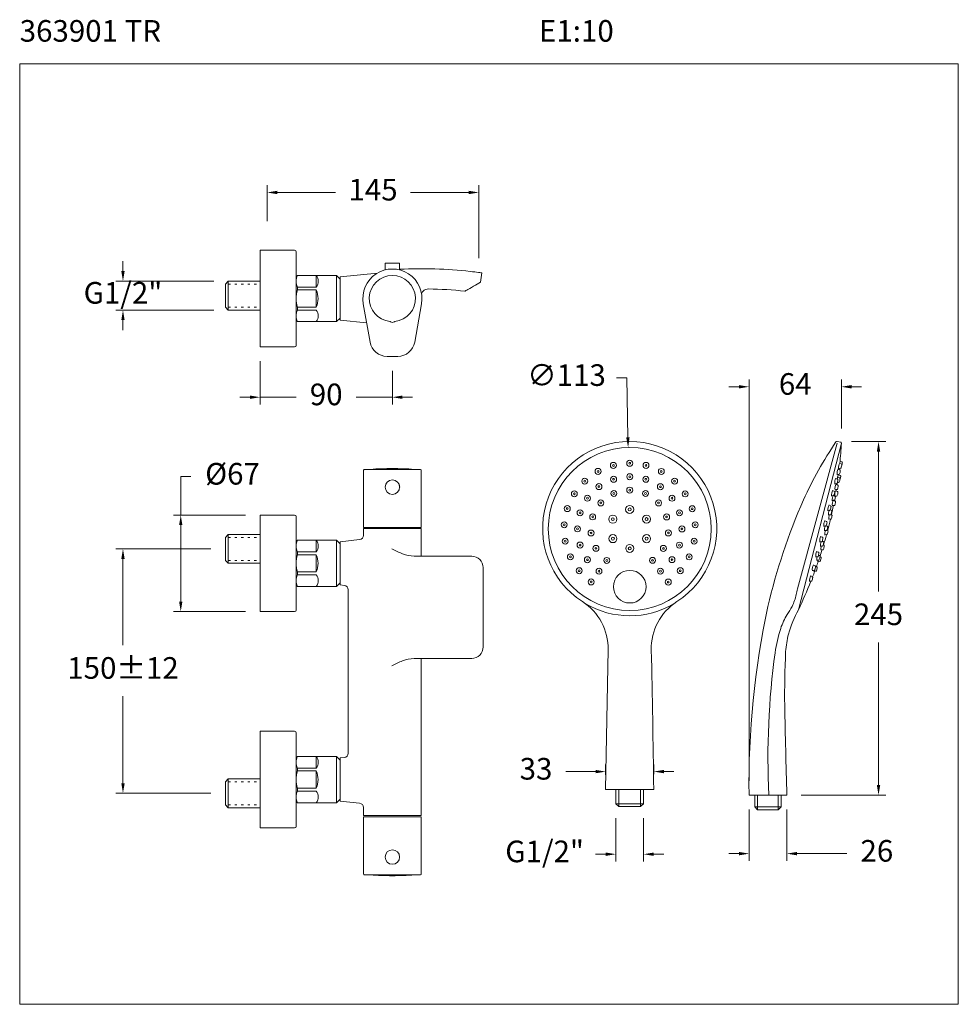
# Model space of a CAD drawing. Units: millimetres. Extents: x 1505.1 to 1570.2, y 1451.3 to 1519.5.
import ezdxf

# ---------------------------------------------------------------- set-up
doc = ezdxf.new("R2010")
doc.units = ezdxf.units.MM
doc.linetypes.add('SHORT_DASH', pattern=[3, 0.75, -1.5, 0.75])
for name, color, linetype, lineweight in [('cotas', 253, 'Continuous', 5), ('cuerpo', 7, 'Continuous', 5), ('Lineas finas', 253, 'Continuous', 5)]:
    doc.layers.add(name, color=color, linetype=linetype, lineweight=lineweight)
doc.styles.add('ARIAL', font='arial.ttf')
doc.styles.add('RS (E1.10)', font='calibril.ttf', dxfattribs={"height": 1.5})
doc.dimstyles.new('RS (E1.10)', dxfattribs={"dimtxt": 1.5, "dimasz": 0.7, "dimexe": 0.5, "dimexo": 1, "dimgap": 1, "dimtad": 0, "dimtih": 1, "dimtoh": 1, "dimdec": 0, "dimlfac": 10, "dimtxsty": 'ARIAL', "dimcen": 0, "dimclrd": 256, "dimclre": 256, "dimclrt": 256, "dimadec": 0, "dimazin": 0, "dimtfac": 1, "dimtdec": 0, "dimtofl": 0, "dimtmove": 0, "dimatfit": 3, "dimfxl": 1, "dimlwd": -1, "dimlwe": -1, "dimarcsym": 0})

# ---------------------------------------------------------------- blocks, each defined once
blk = doc.blocks.new('*D19')
at = {"layer": 'cotas', "transparency": 16777216}
for p, q in [((1546.425, 1464.176), (1546.425, 1461.172)), ((1548.346, 1464.176), (1548.346, 1461.172)), ((1545.725, 1461.672), (1545.025, 1461.672)), ((1549.046, 1461.672), (1549.746, 1461.672))]:
    blk.add_line(p, q, dxfattribs=at)
for points in [[(1545.725, 1461.789), (1545.725, 1461.555), (1546.425, 1461.672)], [(1549.046, 1461.789), (1549.046, 1461.555), (1548.346, 1461.672)]]:
    blk.add_solid(points, dxfattribs=at)
at = {"layer": 'Defpoints', "color": 0, "transparency": 16777216}
for p in [(1546.425, 1465.176), (1548.346, 1465.176), (1548.346, 1461.672)]:
    blk.add_point(p, dxfattribs=at)
at = {"layer": 'cotas', "transparency": 16777216, "insert": (1541.487, 1461.672), "char_height": 1.5, "width": 4.32094, "attachment_point": 5, "style": 'ARIAL'}
blk.add_mtext('G1/2"', dxfattribs=at)
blk = doc.blocks.new('*D17')
at = {"layer": 'cotas', "transparency": 16777216}
for p, q in [((1555.66, 1464.768), (1555.66, 1461.212)), ((1558.28, 1464.767), (1558.28, 1461.212)), ((1554.96, 1461.712), (1554.26, 1461.712)), ((1558.98, 1461.712), (1562.434, 1461.712))]:
    blk.add_line(p, q, dxfattribs=at)
for points in [[(1554.96, 1461.829), (1554.96, 1461.595), (1555.66, 1461.712)], [(1558.98, 1461.829), (1558.98, 1461.595), (1558.28, 1461.712)]]:
    blk.add_solid(points, dxfattribs=at)
at = {"layer": 'Defpoints', "color": 0, "transparency": 16777216}
for p in [(1555.66, 1465.768), (1558.28, 1465.767), (1558.28, 1461.712)]:
    blk.add_point(p, dxfattribs=at)
at = {"layer": 'cotas', "transparency": 16777216, "insert": (1564.521, 1461.712), "char_height": 1.5, "attachment_point": 5, "style": 'ARIAL'}
blk.add_mtext('26', dxfattribs=at)
blk = doc.blocks.new('*D20')
at = {"layer": 'cotas', "transparency": 16777216}
for p, q in [((1545.717, 1467.167), (1545.717, 1467.902)), ((1549.054, 1467.215), (1549.054, 1467.902)), ((1545.017, 1467.402), (1542.966, 1467.402)), ((1549.754, 1467.402), (1550.454, 1467.402))]:
    blk.add_line(p, q, dxfattribs=at)
for points in [[(1545.017, 1467.519), (1545.017, 1467.286), (1545.717, 1467.402)], [(1549.754, 1467.519), (1549.754, 1467.286), (1549.054, 1467.402)]]:
    blk.add_solid(points, dxfattribs=at)
at = {"layer": 'Defpoints', "color": 0, "transparency": 16777216}
for p in [(1545.717, 1467.402), (1545.717, 1466.167), (1549.054, 1466.215)]:
    blk.add_point(p, dxfattribs=at)
at = {"layer": 'cotas', "transparency": 16777216, "insert": (1540.892, 1467.402), "char_height": 1.5, "attachment_point": 5, "style": 'ARIAL'}
blk.add_mtext('33', dxfattribs=at)
blk = doc.blocks.new('*D21')
at = {"layer": 'cotas', "transparency": 16777216}
for p, q in [((1546.478, 1494.706), (1547.178, 1494.706)), ((1547.178, 1494.706), (1547.262, 1490.576))]:
    blk.add_line(p, q, dxfattribs=at)
blk.add_solid([(1547.378, 1490.578), (1547.145, 1490.573), (1547.276, 1489.876)], dxfattribs=at)
at = {"layer": 'Defpoints', "color": 0, "transparency": 16777216}
for p in [(1547.276, 1489.876), (1547.504, 1478.579)]:
    blk.add_point(p, dxfattribs=at)
at = {"layer": 'cotas', "transparency": 16777216, "insert": (1543.005, 1494.706), "char_height": 1.5, "attachment_point": 5, "style": 'ARIAL'}
blk.add_mtext('∅113', dxfattribs=at)
blk = doc.blocks.new('*D18')
at = {"layer": 'cotas', "transparency": 16777216}
for p, q in [((1562.763, 1490.297), (1565.135, 1490.297)), ((1564.635, 1489.597), (1564.635, 1479.882)), ((1564.635, 1466.467), (1564.635, 1476.35)), ((1559.28, 1465.767), (1565.135, 1465.767))]:
    blk.add_line(p, q, dxfattribs=at)
for points in [[(1564.519, 1489.597), (1564.752, 1489.597), (1564.635, 1490.297)], [(1564.519, 1466.467), (1564.752, 1466.467), (1564.635, 1465.767)]]:
    blk.add_solid(points, dxfattribs=at)
at = {"layer": 'Defpoints', "color": 0, "transparency": 16777216}
for p in [(1561.763, 1490.297), (1558.28, 1465.767), (1564.635, 1465.767)]:
    blk.add_point(p, dxfattribs=at)
at = {"layer": 'cotas', "transparency": 16777216, "insert": (1564.635, 1478.116), "char_height": 1.5, "attachment_point": 5, "style": 'ARIAL'}
blk.add_mtext('245', dxfattribs=at)
blk = doc.blocks.new('*D22')
at = {"layer": 'cotas', "transparency": 16777216}
for p, q in [((1555.66, 1466.768), (1555.66, 1494.591)), ((1562.063, 1491.194), (1562.063, 1494.591)), ((1554.96, 1494.091), (1554.26, 1494.091)), ((1562.763, 1494.091), (1563.463, 1494.091))]:
    blk.add_line(p, q, dxfattribs=at)
for points in [[(1554.96, 1494.208), (1554.96, 1493.974), (1555.66, 1494.091)], [(1562.763, 1494.208), (1562.763, 1493.974), (1562.063, 1494.091)]]:
    blk.add_solid(points, dxfattribs=at)
at = {"layer": 'Defpoints', "color": 0, "transparency": 16777216}
for p in [(1562.063, 1494.091), (1562.063, 1490.194), (1555.66, 1465.768)]:
    blk.add_point(p, dxfattribs=at)
at = {"layer": 'cotas', "transparency": 16777216, "insert": (1558.861, 1494.091), "char_height": 1.5, "attachment_point": 5, "style": 'ARIAL'}
blk.add_mtext('64', dxfattribs=at)
blk = doc.blocks.new('*D29')
at = {"layer": 'cotas', "ltscale": 0.2, "transparency": 16777216}
for p, q in [((1518.359, 1482.846), (1511.757, 1482.846)), ((1512.257, 1482.146), (1512.257, 1476.161)), ((1512.257, 1466.596), (1512.257, 1472.629)), ((1518.359, 1465.896), (1511.757, 1465.896))]:
    blk.add_line(p, q, dxfattribs=at)
for points in [[(1512.141, 1482.146), (1512.374, 1482.146), (1512.257, 1482.846)], [(1512.141, 1466.596), (1512.374, 1466.596), (1512.257, 1465.896)]]:
    blk.add_solid(points, dxfattribs=at)
at = {"layer": 'Defpoints', "color": 0, "ltscale": 0.2, "transparency": 16777216}
for p in [(1519.359, 1482.846), (1512.257, 1465.896), (1519.359, 1465.896)]:
    blk.add_point(p, dxfattribs=at)
at = {"layer": 'cotas', "ltscale": 0.2, "transparency": 16777216, "insert": (1512.257, 1474.395), "char_height": 1.5, "attachment_point": 5, "style": 'ARIAL'}
blk.add_mtext('150±12', dxfattribs=at)
blk = doc.blocks.new('*D30')
at = {"layer": 'cotas', "transparency": 16777216}
for p, q in [((1521.759, 1495.858), (1521.759, 1492.867)), ((1530.934, 1495.199), (1530.934, 1492.867)), ((1521.059, 1493.367), (1520.359, 1493.367)), ((1521.759, 1493.367), (1522.459, 1493.367)), ((1522.459, 1493.367), (1524.274, 1493.367)), ((1530.234, 1493.367), (1528.418, 1493.367)), ((1530.934, 1493.367), (1530.234, 1493.367)), ((1531.634, 1493.367), (1532.334, 1493.367))]:
    blk.add_line(p, q, dxfattribs=at)
for points in [[(1521.059, 1493.484), (1521.059, 1493.251), (1521.759, 1493.367)], [(1531.634, 1493.484), (1531.634, 1493.251), (1530.934, 1493.367)]]:
    blk.add_solid(points, dxfattribs=at)
at = {"layer": 'Defpoints', "color": 0, "transparency": 16777216}
for p in [(1521.759, 1496.858), (1530.934, 1496.199), (1530.934, 1493.367)]:
    blk.add_point(p, dxfattribs=at)
at = {"layer": 'cotas', "transparency": 16777216, "insert": (1526.346, 1493.367), "char_height": 1.5, "attachment_point": 5, "style": 'ARIAL'}
blk.add_mtext('90', dxfattribs=at)
blk = doc.blocks.new('*D31')
at = {"layer": 'cotas', "ltscale": 0.2, "transparency": 16777216}
for p, q in [((1516.262, 1485.196), (1516.262, 1487.861)), ((1516.262, 1487.861), (1516.962, 1487.861)), ((1520.759, 1485.196), (1515.762, 1485.196)), ((1516.262, 1479.196), (1516.262, 1484.496)), ((1520.759, 1478.496), (1515.762, 1478.496))]:
    blk.add_line(p, q, dxfattribs=at)
for points in [[(1516.146, 1484.496), (1516.379, 1484.496), (1516.262, 1485.196)], [(1516.146, 1479.196), (1516.379, 1479.196), (1516.262, 1478.496)]]:
    blk.add_solid(points, dxfattribs=at)
at = {"layer": 'Defpoints', "color": 0, "ltscale": 0.2, "transparency": 16777216}
for p in [(1521.759, 1485.196), (1516.262, 1478.496), (1521.759, 1478.496)]:
    blk.add_point(p, dxfattribs=at)
at = {"layer": 'cotas', "ltscale": 0.2, "transparency": 16777216, "insert": (1519.853, 1487.861), "char_height": 1.5, "attachment_point": 5, "style": 'ARIAL'}
blk.add_mtext('Ø67', dxfattribs=at)
blk = doc.blocks.new('*D32')
at = {"layer": 'cotas', "transparency": 16777216}
for p, q in [((1522.26, 1505.573), (1522.26, 1508.066)), ((1536.928, 1503.002), (1536.928, 1508.066)), ((1522.96, 1507.566), (1527.002, 1507.566)), ((1536.228, 1507.566), (1532.186, 1507.566))]:
    blk.add_line(p, q, dxfattribs=at)
for points in [[(1522.96, 1507.683), (1522.96, 1507.45), (1522.26, 1507.566)], [(1536.228, 1507.683), (1536.228, 1507.45), (1536.928, 1507.566)]]:
    blk.add_solid(points, dxfattribs=at)
at = {"layer": 'Defpoints', "color": 0, "transparency": 16777216}
for p in [(1522.26, 1507.566), (1522.26, 1504.573), (1536.928, 1502.002)]:
    blk.add_point(p, dxfattribs=at)
at = {"layer": 'cotas', "transparency": 16777216, "insert": (1529.594, 1507.566), "char_height": 1.5, "attachment_point": 5, "style": 'ARIAL'}
blk.add_mtext('145', dxfattribs=at)
blk = doc.blocks.new('*D33')
at = {"layer": 'cotas', "ltscale": 0.2, "transparency": 16777216}
for p, q in [((1512.257, 1502.112), (1512.257, 1502.812)), ((1518.559, 1501.412), (1511.757, 1501.412)), ((1518.559, 1499.412), (1511.757, 1499.412)), ((1512.257, 1498.712), (1512.257, 1498.012))]:
    blk.add_line(p, q, dxfattribs=at)
for points in [[(1512.141, 1502.112), (1512.374, 1502.112), (1512.257, 1501.412)], [(1512.141, 1498.712), (1512.374, 1498.712), (1512.257, 1499.412)]]:
    blk.add_solid(points, dxfattribs=at)
at = {"layer": 'Defpoints', "color": 0, "ltscale": 0.2, "transparency": 16777216}
for p in [(1519.559, 1501.412), (1512.257, 1499.412), (1519.559, 1499.412)]:
    blk.add_point(p, dxfattribs=at)
at = {"layer": 'cotas', "ltscale": 0.2, "transparency": 16777216, "insert": (1512.257, 1500.412), "char_height": 1.5, "attachment_point": 5, "style": 'ARIAL'}
blk.add_mtext('G1/2"', dxfattribs=at)

msp = doc.modelspace()

# ---------------------------------------------------------------- linework, layer by layer
at = {"layer": 'cotas', "color": 3}
msp.add_lwpolyline([(1505.098, 1516.492), (1570.166, 1516.492), (1570.166, 1451.263), (1505.098, 1451.263)], close=True, dxfattribs=at)
at = {"layer": 'cuerpo', "linetype": 'Continuous'}
for p, q in [((1524.159, 1503.558), (1521.759, 1503.558)), ((1521.759, 1503.558), (1521.759, 1496.858)), ((1524.259, 1503.458), (1524.259, 1496.958)), ((1524.359, 1501.808), (1524.259, 1501.684)), ((1524.259, 1501.684), (1524.259, 1498.732)), ((1524.359, 1501.808), (1527.059, 1501.808)), ((1525.659, 1501.008), (1525.659, 1501.808)), ((1527.059, 1501.808), (1527.309, 1501.558)), ((1527.059, 1501.808), (1527.059, 1498.608)), ((1529.904, 1501.981), (1527.309, 1501.708)), ((1527.309, 1498.708), (1527.309, 1501.708)), ((1527.309, 1500.208), (1527.309, 1501.708)), ((1537.037, 1501.339), (1537.129, 1501.989)), ((1524.359, 1501.008), (1525.659, 1501.008)), ((1524.359, 1501.008), (1524.359, 1500.808)), ((1527.309, 1501.558), (1527.309, 1498.858)), ((1536.686, 1501.136), (1537.037, 1501.339)), ((1524.359, 1500.808), (1525.659, 1500.808)), ((1525.659, 1500.808), (1525.659, 1499.608)), ((1524.359, 1499.608), (1525.659, 1499.608)), ((1524.359, 1499.608), (1524.359, 1499.408)), ((1527.309, 1498.708), (1527.309, 1500.208)), ((1528.915, 1499.852), (1529.384, 1497.191)), ((1532.483, 1497.191), (1532.953, 1499.852)), ((1524.359, 1499.408), (1525.659, 1499.408)), ((1524.359, 1498.608), (1524.259, 1498.732)), ((1524.359, 1498.608), (1527.059, 1498.608)), ((1527.309, 1498.858), (1527.059, 1498.608)), ((1527.309, 1498.708), (1529.151, 1498.514)), ((1521.759, 1496.858), (1524.159, 1496.858)), ((1530.566, 1496.199), (1531.322, 1496.199)), ((1528.934, 1488.306), (1528.934, 1484.331)), ((1528.984, 1488.356), (1530.934, 1488.356)), ((1530.934, 1488.356), (1532.884, 1488.356)), ((1532.934, 1484.331), (1532.934, 1488.306)), ((1524.159, 1485.196), (1521.759, 1485.196)), ((1521.759, 1485.196), (1521.759, 1478.496)), ((1524.259, 1485.096), (1524.259, 1478.596)), ((1530.934, 1484.331), (1528.934, 1484.331)), ((1528.934, 1484.251), (1528.934, 1483.787)), ((1530.934, 1484.251), (1528.934, 1484.251)), ((1530.934, 1484.331), (1532.934, 1484.331)), ((1530.934, 1484.251), (1532.934, 1484.251)), ((1532.934, 1482.346), (1532.934, 1484.251)), ((1524.359, 1483.446), (1524.259, 1483.322)), ((1524.259, 1483.322), (1524.259, 1480.37)), ((1524.359, 1483.446), (1527.059, 1483.446)), ((1525.659, 1482.646), (1525.659, 1483.446)), ((1527.059, 1483.446), (1527.309, 1483.196)), ((1527.059, 1483.446), (1527.059, 1480.246)), ((1527.309, 1483.346), (1528.665, 1483.489)), ((1527.309, 1480.346), (1527.309, 1483.346)), ((1527.309, 1483.196), (1527.309, 1480.496)), ((1524.359, 1482.646), (1525.659, 1482.646)), ((1524.359, 1482.646), (1524.359, 1482.446)), ((1524.359, 1482.446), (1525.659, 1482.446)), ((1525.659, 1482.446), (1525.659, 1481.246)), ((1536.435, 1482.346), (1532.441, 1482.346)), ((1524.359, 1481.246), (1525.659, 1481.246)), ((1524.359, 1481.246), (1524.359, 1481.046)), ((1537.229, 1481.546), (1537.229, 1476.046)), ((1524.359, 1481.046), (1525.659, 1481.046)), ((1527.309, 1480.496), (1527.059, 1480.246)), ((1524.359, 1480.246), (1524.259, 1480.37)), ((1524.359, 1480.246), (1527.059, 1480.246)), ((1527.309, 1480.346), (1527.603, 1480.315)), ((1527.871, 1480.017), (1527.871, 1468.675)), ((1521.759, 1478.496), (1524.159, 1478.496)), ((1536.435, 1475.246), (1532.441, 1475.246)), ((1532.934, 1464.356), (1532.934, 1475.246)), ((1524.159, 1470.196), (1521.759, 1470.196)), ((1521.759, 1470.196), (1521.759, 1463.496)), ((1524.259, 1470.096), (1524.259, 1463.596)), ((1524.359, 1468.446), (1524.259, 1468.322)), ((1524.259, 1468.322), (1524.259, 1465.37)), ((1524.359, 1468.446), (1527.059, 1468.446)), ((1525.659, 1467.646), (1525.659, 1468.446)), ((1527.059, 1468.446), (1527.309, 1468.196)), ((1527.059, 1468.446), (1527.059, 1465.246)), ((1527.309, 1468.346), (1527.603, 1468.377)), ((1527.309, 1468.346), (1527.309, 1465.346)), ((1527.309, 1468.196), (1527.309, 1465.496)), ((1524.359, 1467.646), (1525.659, 1467.646)), ((1524.359, 1467.646), (1524.359, 1467.446)), ((1524.359, 1467.446), (1525.659, 1467.446)), ((1525.659, 1467.446), (1525.659, 1466.246)), ((1524.359, 1466.246), (1525.659, 1466.246)), ((1524.359, 1466.246), (1524.359, 1466.046)), ((1524.359, 1466.046), (1525.659, 1466.046)), ((1527.309, 1465.496), (1527.059, 1465.246)), ((1524.359, 1465.246), (1524.259, 1465.37)), ((1524.359, 1465.246), (1527.059, 1465.246)), ((1527.309, 1465.346), (1528.665, 1465.203)), ((1528.934, 1464.905), (1528.934, 1464.356)), ((1530.934, 1464.356), (1528.934, 1464.356)), ((1528.934, 1464.276), (1528.934, 1460.301)), ((1530.934, 1464.276), (1528.934, 1464.276)), ((1530.934, 1464.356), (1532.934, 1464.356)), ((1530.934, 1464.276), (1532.934, 1464.276)), ((1532.934, 1460.301), (1532.934, 1464.276)), ((1521.759, 1463.496), (1524.159, 1463.496)), ((1530.642, 1461.887), (1530.642, 1461.882)), ((1531.225, 1461.882), (1531.225, 1461.887)), ((1530.934, 1460.251), (1528.984, 1460.251)), ((1532.884, 1460.251), (1530.934, 1460.251))]:
    msp.add_line(p, q, dxfattribs=at)
at = {"layer": 'cuerpo'}
for p, q in [((1530.434, 1502.658), (1531.434, 1502.658)), ((1530.434, 1502.658), (1530.434, 1502.196)), ((1531.434, 1502.658), (1531.434, 1502.196)), ((1519.559, 1501.412), (1519.359, 1501.212)), ((1519.359, 1499.612), (1519.359, 1501.212)), ((1519.559, 1501.412), (1521.759, 1501.412)), ((1519.559, 1501.412), (1519.559, 1499.412)), ((1519.559, 1499.412), (1519.359, 1499.612)), ((1521.759, 1499.412), (1519.559, 1499.412)), ((1519.559, 1483.846), (1519.359, 1483.646)), ((1519.359, 1482.046), (1519.359, 1483.646)), ((1519.559, 1483.846), (1521.759, 1483.846)), ((1519.559, 1483.846), (1519.559, 1481.846)), ((1519.559, 1481.846), (1519.359, 1482.046)), ((1521.759, 1481.846), (1519.559, 1481.846)), ((1545.717, 1466.167), (1545.888, 1475.859)), ((1519.559, 1466.896), (1519.359, 1466.696)), ((1519.559, 1466.896), (1521.759, 1466.896)), ((1519.559, 1466.896), (1519.559, 1464.896)), ((1519.359, 1465.096), (1519.359, 1466.696)), ((1549.054, 1466.167), (1545.717, 1466.167)), ((1546.425, 1466.167), (1546.425, 1465.176)), ((1548.346, 1466.167), (1548.346, 1465.176)), ((1555.66, 1465.767), (1558.28, 1465.767)), ((1556.054, 1464.957), (1556.054, 1465.767)), ((1557.887, 1464.957), (1557.887, 1465.767)), ((1519.559, 1464.896), (1519.359, 1465.096)), ((1521.759, 1464.896), (1519.559, 1464.896)), ((1546.425, 1465.176), (1548.346, 1465.176)), ((1546.425, 1465.176), (1546.625, 1464.976)), ((1546.625, 1464.976), (1548.146, 1464.976)), ((1548.346, 1465.176), (1548.146, 1464.976)), ((1556.054, 1464.957), (1557.887, 1464.957)), ((1556.054, 1464.957), (1556.254, 1464.757)), ((1556.254, 1464.757), (1557.687, 1464.757)), ((1557.887, 1464.957), (1557.687, 1464.757))]:
    msp.add_line(p, q, dxfattribs=at)
at = {"layer": 'cuerpo', "ltscale": 0.1}
for p, q in [((1546.625, 1466.167), (1546.625, 1464.976)), ((1548.146, 1466.167), (1548.146, 1464.976)), ((1556.254, 1464.757), (1556.254, 1465.767)), ((1557.687, 1464.757), (1557.687, 1465.767))]:
    msp.add_line(p, q, dxfattribs=at)
at = {"layer": 'cuerpo'}
for points in [[(1561.763, 1490.179), (1559.019, 1480.071, 0.013265), (1558.931, 1479.686, -0.070935), (1558.639, 1478.861, -0.031188), (1558.305, 1478.308, 0.051532), (1557.852, 1477.327, 0.03795), (1557.463, 1475.646, 0.045427), (1557.03, 1465.767, 5.467742)], [(1559.433, 1486.248, -0.041103), (1561.684, 1490.268, -0.216635), (1561.778, 1490.296), (1562.027, 1490.24, -0.382555), (1562.063, 1490.189), (1559.077, 1478.627)], [(1562.063, 1490.189, -0.011633), (1561.952, 1488.78, -0.011633)], [(1561.951, 1488.827, 0.15338), (1561.869, 1488.409, 0.93962)], [(1561.93, 1488.787), (1562.054, 1488.748, -0.362666), (1562.092, 1488.689, -0.055288), (1562.038, 1488.466, -0.360158), (1561.98, 1488.432), (1561.865, 1488.455)], [(1561.972, 1488.916), (1562.096, 1488.877, -0.362666), (1562.133, 1488.819, -0.055288), (1562.08, 1488.596, -0.072423), (1562.072, 1488.582, -0.072423)], [(1561.845, 1488.405, 0.15338), (1561.764, 1487.987, 0.93962)], [(1561.825, 1488.365), (1561.949, 1488.326, -0.362666), (1561.986, 1488.267, -0.055288), (1561.933, 1488.044, -0.360158), (1561.875, 1488.01), (1561.76, 1488.033)], [(1561.863, 1488.007, 0.087241), (1561.792, 1487.771, 0.087241)], [(1561.853, 1487.986), (1561.977, 1487.946, -0.362666), (1562.014, 1487.888, -0.051103), (1561.966, 1487.681, -0.051103)], [(1561.864, 1488.013, -0.000243), (1561.86, 1487.983, -0.000243)], [(1561.916, 1488.445, -0.00087), (1561.904, 1488.34, -0.00087)], [(1561.682, 1487.762, 0.15338), (1561.6, 1487.343, 0.93962)], [(1561.662, 1487.721), (1561.785, 1487.682, -0.362666), (1561.823, 1487.624, -0.055288), (1561.769, 1487.401, -0.360158), (1561.711, 1487.367), (1561.596, 1487.39)], [(1561.702, 1487.356, 0.15338), (1561.62, 1486.937, 0.93962)], [(1561.682, 1487.316), (1561.806, 1487.277, -0.362666), (1561.843, 1487.218, -0.055288), (1561.789, 1486.995, -0.360158), (1561.732, 1486.961), (1561.617, 1486.984)], [(1561.789, 1487.46, -0.001417), (1561.763, 1487.29, -0.001417)], [(1561.83, 1487.853, 0.06226), (1561.766, 1487.688, 0.06226)], [(1561.81, 1487.813), (1561.934, 1487.774, -0.362666), (1561.971, 1487.715, -0.055288), (1561.917, 1487.492, -0.360158), (1561.86, 1487.458), (1561.792, 1487.472)], [(1561.463, 1486.923, 0.15338), (1561.381, 1486.505, 0.93962)], [(1561.443, 1486.883), (1561.566, 1486.844, -0.362666), (1561.604, 1486.785, -0.055288), (1561.55, 1486.562, -0.160048), (1561.53, 1486.537, -0.160048)], [(1561.683, 1486.904, 0.142699), (1561.599, 1486.515, 0.142699)], [(1561.663, 1486.864), (1561.787, 1486.825, -0.362666), (1561.824, 1486.766, -0.055288), (1561.771, 1486.543, -0.360158), (1561.713, 1486.509), (1561.598, 1486.532)], [(1561.712, 1486.965, -0.000926), (1561.694, 1486.854, -0.000926)], [(1555.66, 1465.767, -0.05703), (1556.972, 1478.846, -0.046802), (1559.433, 1486.248, 0.055965)], [(1561.508, 1486.59, 0.15338), (1561.426, 1486.172, 0.93962)], [(1561.518, 1486.245, 0.15338), (1561.437, 1485.826, 0.93962)], [(1561.498, 1486.205), (1561.622, 1486.166, -0.362666), (1561.659, 1486.107, -0.055288), (1561.606, 1485.884, -0.360158), (1561.548, 1485.85), (1561.433, 1485.873)], [(1561.488, 1486.55), (1561.612, 1486.511, -0.362666), (1561.649, 1486.452, -0.055288), (1561.596, 1486.229, -0.360158), (1561.538, 1486.195), (1561.511, 1486.201)], [(1561.578, 1486.206, -0.000206), (1561.574, 1486.181, -0.000206)], [(1561.637, 1486.524, -0.000211), (1561.632, 1486.499, -0.000211)], [(1561.207, 1485.914, 0.15338), (1561.125, 1485.496, 0.93962)], [(1561.186, 1485.874), (1561.31, 1485.835, -0.362666), (1561.348, 1485.777, -0.055288), (1561.294, 1485.554, -0.360158), (1561.236, 1485.52), (1561.121, 1485.542)], [(1561.293, 1485.55), (1561.358, 1485.529, -0.362666), (1561.396, 1485.471, -0.055288), (1561.342, 1485.248, -0.360158), (1561.284, 1485.214), (1561.169, 1485.237)], [(1561.216, 1485.524, 0.119824), (1561.173, 1485.19)], [(1561.51, 1485.858, -0.005387), (1561.374, 1485.217, -0.005387)], [(1560.925, 1484.826, 0.15338), (1560.844, 1484.407, 0.93962)], [(1560.905, 1484.785), (1561.029, 1484.746, -0.362666), (1561.067, 1484.688, -0.055288), (1561.013, 1484.465, -0.360158), (1560.955, 1484.431), (1560.84, 1484.454)], [(1561.301, 1484.901, -0.006451), (1561.112, 1484.14, -0.006451)], [(1561.241, 1485.223, 0.124582), (1561.194, 1484.877)], [(1561.332, 1485.231), (1561.379, 1485.216, -0.362666), (1561.416, 1485.157, -0.055288), (1561.363, 1484.934, -0.360158), (1561.305, 1484.9), (1561.19, 1484.923)], [(1561.008, 1484.455), (1561.075, 1484.433, -0.362666), (1561.113, 1484.375, -0.055288), (1561.059, 1484.152, -0.360158), (1561.001, 1484.118), (1560.886, 1484.141)], [(1560.935, 1484.435, 0.122454), (1560.89, 1484.094)], [(1560.955, 1484.127, 0.115374), (1560.917, 1483.805)], [(1561.061, 1484.158), (1561.102, 1484.145, -0.362666), (1561.14, 1484.086, -0.055288), (1561.086, 1483.863, -0.360158), (1561.028, 1483.829), (1560.913, 1483.852)], [(1560.642, 1483.73, 0.15338), (1560.561, 1483.311, 0.93962)], [(1560.622, 1483.689), (1560.746, 1483.65, -0.362666), (1560.783, 1483.592, -0.055288), (1560.73, 1483.369, -0.360158), (1560.672, 1483.335), (1560.557, 1483.358)], [(1560.65, 1483.339, 0.115876), (1560.612, 1483.016)], [(1560.732, 1483.376), (1560.797, 1483.355, -0.362666), (1560.834, 1483.297, -0.055288), (1560.781, 1483.074, -0.360158), (1560.723, 1483.04), (1560.608, 1483.063)], [(1561.029, 1483.829, -0.006196), (1560.821, 1483.105, -0.006196)], [(1560.365, 1482.689, 0.15338), (1560.284, 1482.27, 0.93962)], [(1560.345, 1482.648), (1560.469, 1482.609, -0.362666), (1560.506, 1482.551, -0.055288), (1560.453, 1482.328, -0.360158), (1560.395, 1482.294), (1560.28, 1482.316)], [(1560.725, 1482.793, -0.003861), (1560.581, 1482.346, -0.003861)], [(1560.674, 1483.049, 0.102349), (1560.648, 1482.762)], [(1560.794, 1483.114), (1560.833, 1483.102, -0.362666), (1560.87, 1483.043, -0.055288), (1560.817, 1482.82, -0.360158), (1560.759, 1482.786), (1560.644, 1482.809)], [(1560.464, 1481.997, -0.003289), (1560.332, 1481.619, -0.003289)], [(1560.378, 1482.297, 0.090091), (1560.36, 1482.043)], [(1560.477, 1482.404), (1560.546, 1482.383, -0.362666), (1560.583, 1482.324, -0.055288), (1560.529, 1482.101, -0.360158), (1560.472, 1482.067), (1560.357, 1482.09)], [(1560.432, 1482.075, 0.041792), (1560.436, 1481.956)], [(1560.581, 1482.308), (1560.621, 1482.295, -0.362666), (1560.658, 1482.237, -0.055288), (1560.605, 1482.014, -0.360158), (1560.547, 1481.98), (1560.432, 1482.003)], [(1560.131, 1481.753, 0.15338), (1560.049, 1481.334, 0.93962)], [(1560.111, 1481.713), (1560.235, 1481.673, -0.362666), (1560.272, 1481.615, -0.055288), (1560.218, 1481.392, -0.360158), (1560.161, 1481.358), (1560.046, 1481.381)], [(1560.219, 1481.31, -0.003604), (1560.064, 1480.9, -0.003604)], [(1560.27, 1481.639), (1560.347, 1481.614, -0.362666), (1560.385, 1481.556, -0.055288), (1560.331, 1481.333, -0.360158), (1560.273, 1481.299), (1560.158, 1481.322)], [(1560.158, 1481.359, 0.029425), (1560.162, 1481.275)], [(1560.244, 1481.694, 0.007865), (1560.233, 1481.674, 0.007865)], [(1559.948, 1480.604, -0.017783), (1559.077, 1478.627)], [(1559.936, 1480.995, 0.15338), (1559.854, 1480.576, 0.93962)], [(1559.916, 1480.955), (1560.04, 1480.916, -0.362666), (1560.077, 1480.857, -0.055288), (1560.023, 1480.634, -0.360158), (1559.966, 1480.6), (1559.851, 1480.623)]]:
    msp.add_lwpolyline(points, format="xyb", dxfattribs=at)
for points in [[(1561.48, 1486.531), (1561.377, 1486.551)], [(1561.497, 1486.203), (1561.423, 1486.218)]]:
    msp.add_lwpolyline(points, dxfattribs=at)
for centre, radius in [((1547.39, 1484.228), 5.649), ((1546.255, 1488.637), 0.207), ((1546.255, 1488.637), 0.0639), ((1547.387, 1488.783), 0.207), ((1547.387, 1488.783), 0.0639), ((1548.517, 1488.64), 0.207), ((1548.517, 1488.64), 0.0639), ((1545.193, 1488.221), 0.207), ((1545.193, 1488.221), 0.0639), ((1547.39, 1487.851), 0.207), ((1549.579, 1488.22), 0.207), ((1549.579, 1488.22), 0.0639), ((1544.27, 1487.548), 0.207), ((1544.27, 1487.548), 0.0639), ((1545.254, 1487.165), 0.207), ((1546.271, 1487.677), 0.207), ((1546.271, 1487.677), 0.0639), ((1547.39, 1487.851), 0.0639), ((1548.505, 1487.677), 0.207), ((1548.505, 1487.677), 0.0639), ((1549.514, 1487.161), 0.207), ((1550.498, 1487.546), 0.207), ((1550.498, 1487.546), 0.0639), ((1543.548, 1486.668), 0.207), ((1543.548, 1486.668), 0.0639), ((1545.254, 1487.165), 0.0639), ((1546.289, 1486.692), 0.207), ((1546.289, 1486.692), 0.0639), ((1547.385, 1486.926), 0.207), ((1547.385, 1486.926), 0.0639), ((1548.482, 1486.692), 0.207), ((1548.482, 1486.692), 0.0639), ((1549.514, 1487.161), 0.0639), ((1551.228, 1486.662), 0.207), ((1551.228, 1486.662), 0.0639), ((1544.455, 1486.36), 0.207), ((1544.455, 1486.36), 0.0639), ((1545.384, 1486.034), 0.207), ((1545.384, 1486.034), 0.0639), ((1549.388, 1486.033), 0.207), ((1549.388, 1486.033), 0.0639), ((1550.319, 1486.361), 0.207), ((1550.319, 1486.361), 0.0639), ((1543.059, 1485.639), 0.207), ((1543.059, 1485.639), 0.0639), ((1543.942, 1485.35), 0.207), ((1543.942, 1485.35), 0.0639), ((1544.819, 1485.067), 0.207), ((1547.384, 1485.583), 0.279), ((1547.384, 1485.583), 0.102), ((1549.947, 1485.063), 0.207), ((1550.835, 1485.352), 0.207), ((1550.835, 1485.352), 0.0639), ((1551.719, 1485.635), 0.207), ((1551.719, 1485.635), 0.0639), ((1542.844, 1484.519), 0.207), ((1542.844, 1484.519), 0.0639), ((1544.819, 1485.067), 0.0639), ((1546.216, 1484.909), 0.279), ((1546.216, 1484.909), 0.102), ((1548.555, 1484.913), 0.279), ((1548.555, 1484.913), 0.102), ((1549.947, 1485.063), 0.0639), ((1551.929, 1484.517), 0.207), ((1551.929, 1484.517), 0.0639), ((1543.765, 1484.233), 0.207), ((1543.765, 1484.233), 0.0639), ((1544.707, 1483.95), 0.207), ((1544.707, 1483.95), 0.0639), ((1550.066, 1483.951), 0.207), ((1550.066, 1483.951), 0.0639), ((1551.007, 1484.232), 0.207), ((1551.007, 1484.232), 0.0639), ((1542.914, 1483.381), 0.207), ((1542.914, 1483.381), 0.0639), ((1543.942, 1483.112), 0.207), ((1546.22, 1483.559), 0.279), ((1546.22, 1483.559), 0.102), ((1548.556, 1483.557), 0.279), ((1548.556, 1483.557), 0.102), ((1550.834, 1483.111), 0.207), ((1551.852, 1483.381), 0.207), ((1551.852, 1483.381), 0.0639), ((1543.942, 1483.112), 0.0639), ((1545.046, 1482.886), 0.207), ((1545.046, 1482.886), 0.0639), ((1547.387, 1482.88), 0.279), ((1547.387, 1482.88), 0.102), ((1549.719, 1482.885), 0.207), ((1549.719, 1482.885), 0.0639), ((1550.834, 1483.111), 0.0639), ((1543.272, 1482.297), 0.207), ((1543.272, 1482.297), 0.0639), ((1544.451, 1482.099), 0.207), ((1544.451, 1482.099), 0.0639), ((1545.797, 1482.047), 0.207), ((1545.797, 1482.047), 0.0639), ((1548.968, 1482.053), 0.207), ((1548.968, 1482.053), 0.0639), ((1550.318, 1482.101), 0.207), ((1550.318, 1482.101), 0.0639), ((1551.505, 1482.291), 0.207), ((1551.505, 1482.291), 0.0639), ((1543.884, 1481.334), 0.207), ((1543.884, 1481.334), 0.0639), ((1545.258, 1481.302), 0.207), ((1545.258, 1481.302), 0.0639), ((1547.39, 1480.227), 1.132), ((1549.516, 1481.303), 0.207), ((1549.516, 1481.303), 0.0639), ((1550.892, 1481.332), 0.207), ((1550.892, 1481.332), 0.0639), ((1544.714, 1480.554), 0.207), ((1544.714, 1480.554), 0.0639), ((1550.06, 1480.548), 0.207), ((1550.06, 1480.548), 0.0639)]:
    msp.add_circle(centre, radius, dxfattribs=at)
at = {"layer": 'cuerpo', "linetype": 'Continuous'}
for centre in [(1530.934, 1487.131), (1530.934, 1461.476)]:
    msp.add_circle(centre, 0.5, dxfattribs=at)
for centre, radius, start, end in [((1524.159, 1503.458), 0.1, 0, 90), ((1525.108, 1501.408), 0.849, 151.88901, 208.11099), ((1525.105, 1501.408), 0.683, 324.15681, 35.84319), ((1530.934, 1500.208), 2.05, 350, 190), ((1530.934, 1500.208), 1.6, 275.74476, 264.25524), ((1532.953, 1472.281), 30, 83.52807, 92.90356), ((1526.109, 1500.208), 1.85, 161.07536, 198.92464), ((1524.281, 1500.208), 1.502, 336.46342, 23.53658), ((1532.953, 1472.281), 28.6, 83.94914, 89.03217), ((1525.108, 1499.008), 0.849, 151.88901, 208.11099), ((1525.105, 1499.008), 0.683, 324.15681, 35.84319), ((1530.934, 1498.808), 0.25, 242.01076, 297.98924), ((1524.159, 1496.958), 0.1, 270, 0), ((1530.566, 1497.399), 1.2, 190, 270), ((1531.302, 1497.399), 1.2, 270, 350), ((1528.984, 1488.306), 0.05, 90, 180), ((1529.404, 1488.314), 0.05, 94.65565, 122.44594), ((1530.934, 1469.526), 18.9, 85.34435, 94.65565), ((1532.464, 1488.314), 0.05, 57.55406, 85.34435), ((1532.884, 1488.306), 0.05, 0, 90), ((1524.159, 1485.096), 0.1, 0, 90), ((1525.108, 1483.046), 0.849, 151.88901, 208.11099), ((1525.105, 1483.046), 0.683, 324.15681, 35.84319), ((1526.109, 1481.846), 1.85, 161.07536, 198.92464), ((1524.281, 1481.846), 1.502, 336.46342, 23.53658), ((1525.108, 1480.646), 0.849, 151.88901, 208.11099), ((1525.105, 1480.646), 0.683, 324.15681, 35.84319), ((1524.159, 1478.596), 0.1, 270, 0), ((1524.159, 1470.096), 0.1, 0, 90), ((1525.108, 1468.046), 0.849, 151.88901, 208.11099), ((1525.105, 1468.046), 0.683, 324.15681, 35.84319), ((1526.109, 1466.846), 1.85, 161.07536, 198.92464), ((1524.281, 1466.846), 1.502, 336.46342, 23.53658), ((1525.108, 1465.646), 0.849, 151.88901, 208.11099), ((1525.105, 1465.646), 0.683, 324.15681, 35.84319), ((1524.159, 1463.596), 0.1, 270, 0), ((1528.984, 1460.301), 0.05, 180, 270), ((1529.404, 1460.293), 0.05, 237.55406, 265.34435), ((1530.934, 1479.081), 18.9, 265.34435, 270), ((1530.934, 1479.081), 18.9, 270, 274.65565), ((1532.464, 1460.293), 0.05, 274.65565, 302.44594), ((1532.884, 1460.301), 0.05, 270, 0)]:
    msp.add_arc(centre, radius, start, end, dxfattribs=at)
at = {"layer": 'cuerpo'}
for centre, radius, start, end in [((1547.385, 1484.261), 6.036, 302.84342, 237.15658), ((1542.006, 1475.928), 3.882, 358.98879, 57.15658), ((1552.765, 1475.927), 3.883, 122.84342, 181.26971), ((1547.387, 1484.23), 6.021, 239.10494, 300.68157), ((1567.979, 1473.995), 10.035, 152.51258, 162.9166), ((1566.819, 1475.016), 8.65, 167.12625, 175.28534), ((468.921, 1451.905), 1080.228, 0.756516, 1.269706), ((1620.532, 1472.776), 62.404, 177.28962, 180.71887), ((2229.165, 1484.676), 671.151, 181.082821, 181.614474)]:
    msp.add_arc(centre, radius, start, end, dxfattribs=at)
at = {"layer": 'cuerpo', "linetype": 'Continuous'}
for points, knots in [([(1537.129, 1501.989), (1537.129, 1501.989), (1537.043, 1502.001), (1536.75, 1502.04), (1536.545, 1502.066), (1536.335, 1502.09)], [0, 0, 0, 0, 0.5, 0.5, 1, 1, 1, 1]), ([(1533.437, 1500.877), (1533.299, 1500.879), (1533.161, 1500.821), (1533.017, 1500.67), (1532.98, 1500.608), (1532.957, 1500.541)], [0, 0, 0, 0, 0.6300384, 0.6300384, 0.9532529, 0.9532529, 0.9532529, 0.9532529]), ([(1535.968, 1500.722), (1535.968, 1500.722), (1535.993, 1500.736), (1536.067, 1500.779), (1536.116, 1500.807), (1536.169, 1500.837)], [0, 0, 0, 0, 0.5, 0.5, 1, 1, 1, 1]), ([(1530.89, 1482.846), (1531.135, 1482.727), (1531.382, 1482.607), (1531.897, 1482.417), (1532.163, 1482.346), (1532.441, 1482.346)], [0, 0, 0, 0, 0.5, 0.5, 1, 1, 1, 1]), ([(1536.435, 1482.346), (1536.645, 1482.346), (1536.85, 1482.259), (1537.143, 1481.964), (1537.229, 1481.757), (1537.229, 1481.546)], [0, 0, 0, 0, 0.5, 0.5, 1, 1, 1, 1]), ([(1537.229, 1476.046), (1537.229, 1475.835), (1537.143, 1475.628), (1536.85, 1475.333), (1536.645, 1475.246), (1536.435, 1475.246)], [0, 0, 0, 0, 0.5, 0.5, 1, 1, 1, 1]), ([(1532.441, 1475.246), (1532.163, 1475.246), (1531.897, 1475.175), (1531.382, 1474.985), (1531.135, 1474.865), (1530.89, 1474.746)], [0, 0, 0, 0, 0.5, 0.5, 1, 1, 1, 1])]:
    msp.add_open_spline(points, degree=3, knots=knots, dxfattribs=at)
for points in [[(1536.169, 1500.837), (1536.324, 1500.927), (1536.529, 1501.045), (1536.686, 1501.136)], [(1530.774, 1498.616), (1530.787, 1498.605), (1530.801, 1498.596), (1530.816, 1498.587)], [(1531.051, 1498.587), (1531.067, 1498.596), (1531.081, 1498.605), (1531.094, 1498.616)], [(1531.399, 1487.327), (1531.425, 1487.266), (1531.439, 1487.199), (1531.439, 1487.131)], [(1528.665, 1483.489), (1528.826, 1483.505), (1528.934, 1483.625), (1528.934, 1483.787)], [(1527.603, 1480.315), (1527.763, 1480.298), (1527.871, 1480.178), (1527.871, 1480.017)], [(1527.603, 1468.377), (1527.763, 1468.394), (1527.871, 1468.514), (1527.871, 1468.675)], [(1528.665, 1465.203), (1528.826, 1465.187), (1528.934, 1465.067), (1528.934, 1464.905)], [(1530.642, 1461.888), (1530.642, 1461.888), (1530.642, 1461.888), (1530.642, 1461.887)], [(1531.225, 1461.887), (1531.226, 1461.888), (1531.226, 1461.888), (1531.226, 1461.888)]]:
    msp.add_open_spline(points, degree=3, dxfattribs=at)
at = {"layer": 'Lineas finas', "linetype": 'SHORT_DASH', "ltscale": 0.2}
for p, q in [((1519.559, 1501.212), (1521.759, 1501.212)), ((1519.559, 1499.612), (1521.759, 1499.612)), ((1519.559, 1483.646), (1521.759, 1483.646)), ((1519.559, 1482.046), (1521.759, 1482.046)), ((1519.559, 1466.696), (1521.759, 1466.696)), ((1519.559, 1465.096), (1521.759, 1465.096))]:
    msp.add_line(p, q, dxfattribs=at)

# ---------------------------------------------------------------- texts
at = {"layer": 'cotas', "insert": (1505.098, 1519.523), "char_height": 1.5, "attachment_point": 1, "style": 'RS (E1.10)'}
msp.add_mtext_dynamic_manual_height_columns('363901 TR^I^I^I^I^I^I^I^I^IE1:10', width=65.66351, gutter_width=1, heights=[1.414], dxfattribs=at)

# ---------------------------------------------------------------- dimensions: what is measured, and where the dimension line sits
at = {"layer": 'cotas'}
dim = msp.add_linear_dim(base=(1522.26, 1507.566), p1=(1536.928, 1502.002), p2=(1522.26, 1504.573), text='145', dimstyle='RS (E1.10)', dxfattribs=at)
dim.commit()
dim.dimension.update_dxf_attribs({"geometry": '*D32', "text_midpoint": (1529.594, 1507.566)})
at = {"layer": 'cotas', "ltscale": 0.2}
dim = msp.add_linear_dim(base=(1512.257, 1499.412), p1=(1519.559, 1501.412), p2=(1519.559, 1499.412), angle=90, text='G1/2"', dimstyle='RS (E1.10)', override={"dimtofl": 0}, dxfattribs=at)
dim.commit()
dim.dimension.update_dxf_attribs({"geometry": '*D33', "text_midpoint": (1512.257, 1500.412), "dimtype": 160})
at = {"layer": 'cotas'}
dim = msp.add_linear_dim(base=(1530.934, 1493.367), p1=(1521.759, 1496.858), p2=(1530.934, 1496.199), text='90', dimstyle='RS (E1.10)', dxfattribs=at)
dim.commit()
dim.dimension.update_dxf_attribs({"geometry": '*D30', "text_midpoint": (1526.346, 1493.367), "dimtype": 160})
dim = msp.add_diameter_dim_2p(p1=(1547.504, 1478.579), p2=(1547.276, 1489.876), dimstyle='RS (E1.10)', dxfattribs=at)
dim.commit()
dim.dimension.update_dxf_attribs({"geometry": '*D21', "text_midpoint": (1543.005, 1494.706), "dimtype": 163})
dim = msp.add_linear_dim(base=(1562.063, 1494.091), p1=(1555.66, 1465.768), p2=(1562.063, 1490.194), dimstyle='RS (E1.10)', dxfattribs=at)
dim.commit()
dim.dimension.update_dxf_attribs({"geometry": '*D22', "text_midpoint": (1558.861, 1494.091)})
for base, p1, p2, angle, picture, middle in [((1564.635, 1465.767), (1561.763, 1490.297), (1558.28, 1465.767), 90, '*D18', (1564.635, 1478.116)), ((1545.717, 1467.402), (1549.054, 1466.215), (1545.717, 1466.167), 180, '*D20', (1540.892, 1467.402))]:
    dim = msp.add_linear_dim(base=base, p1=p1, p2=p2, angle=angle, dimstyle='RS (E1.10)', dxfattribs=at)
    dim.commit()
    dim.dimension.update_dxf_attribs({"geometry": picture, "text_midpoint": middle, "dimtype": 160})
at = {"layer": 'cotas', "ltscale": 0.2}
for base, p1, p2, text, picture, middle in [((1516.262, 1478.496), (1521.759, 1485.196), (1521.759, 1478.496), 'Ø67', '*D31', (1519.853, 1487.861)), ((1512.257, 1465.896), (1519.359, 1482.846), (1519.359, 1465.896), '150±12', '*D29', (1512.257, 1474.395))]:
    dim = msp.add_linear_dim(base=base, p1=p1, p2=p2, angle=90, text=text, dimstyle='RS (E1.10)', dxfattribs=at)
    dim.commit()
    dim.dimension.update_dxf_attribs({"geometry": picture, "text_midpoint": middle, "dimtype": 160})
at = {"layer": 'cotas'}
dim = msp.add_linear_dim(base=(1558.28, 1461.712), p1=(1555.66, 1465.768), p2=(1558.28, 1465.767), dimstyle='RS (E1.10)', dxfattribs=at)
dim.commit()
dim.dimension.update_dxf_attribs({"geometry": '*D17', "text_midpoint": (1564.521, 1461.712), "dimtype": 160})
dim = msp.add_linear_dim(base=(1548.346, 1461.672), p1=(1546.425, 1465.176), p2=(1548.346, 1465.176), angle=180, text='G1/2"', dimstyle='RS (E1.10)', override={"dimtofl": 0}, dxfattribs=at)
dim.commit()
dim.dimension.update_dxf_attribs({"geometry": '*D19', "text_midpoint": (1541.487, 1461.672), "dimtype": 160})

doc.saveas('drawing.dxf')
